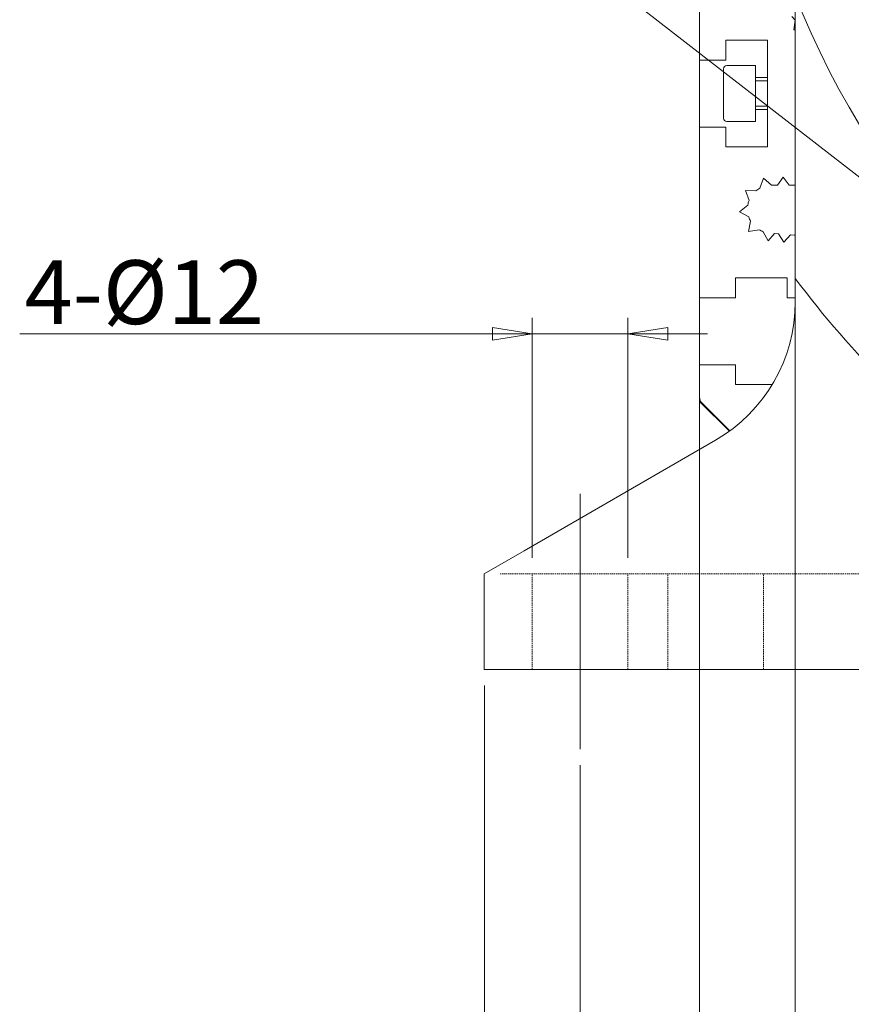
# Model space of a CAD drawing. Units: millimetres. Extents: x 1379 to 2486, y 1112 to 1909.
# Drawn here: x 2027 to 2131, y 1388 to 1511 of the extents above; entities that cross this region are included whole.
import ezdxf

# ---------------------------------------------------------------- set-up
doc = ezdxf.new("R2010")
doc.units = ezdxf.units.MM
for name, pattern in [('AM_ISO08W050x2', [9, 6, -0.75, 1.5, -0.75]), ('CHAIN', [0.3543, 0.2362, -0.0295, 0.0591, -0.0295]), ('DASHED', [0.2068, 0.1655, -0.0413])]:
    doc.linetypes.add(name, pattern=pattern)
for name, color, linetype, lineweight in [('中心線(ISO)', 1, 'CHAIN', 18), ('可見邊線(ISO)', 7, 'Continuous', 20), ('標註(ISO)', 7, 'Continuous', 18), ('符號(ISO)', 7, 'Continuous', 18), ('螺紋(ISO)', 132, 'Continuous', 18), ('隱藏邊線(ISO)', 3, 'DASHED', 18)]:
    doc.layers.add(name, color=color, linetype=linetype, lineweight=lineweight)
doc.styles.add('CHINA', font='arial.ttf')
doc.dimstyles.new('Standard-1', dxfattribs={"dimscale": 2, "dimtxt": 2, "dimasz": 2.5, "dimexe": 1, "dimexo": 1, "dimgap": 0.3, "dimtad": 1, "dimdec": 3, "dimrnd": 1e-08, "dimdsep": 46, "dimtxsty": 'CHINA', "dimblk": 'Filled-1', "dimcen": 0.09, "dimdle": 10, "dimclrd": 7, "dimclre": 7, "dimclrt": 7, "dimadec": 3, "dimazin": 2, "dimtfac": 0.9, "dimtdec": 4, "dimtmove": 0, "dimatfit": 3, "dimfxl": 0, "dimtolj": 1, "dimlwd": 15, "dimlwe": 15, "dimarcsym": 0})
doc.dimstyles.new('Standard-1$7', dxfattribs={"dimscale": 2, "dimtxt": 2, "dimasz": 2.5, "dimexe": 1, "dimexo": 1, "dimgap": 0.3, "dimtad": 1, "dimdec": 3, "dimrnd": 1e-08, "dimdsep": 46, "dimtxsty": 'CHINA', "dimblk": 'Filled-1', "dimcen": 0.09, "dimdle": 10, "dimclrd": 7, "dimclre": 7, "dimclrt": 7, "dimadec": 3, "dimazin": 2, "dimtfac": 0.9, "dimtdec": 4, "dimtmove": 0, "dimatfit": 3, "dimfxl": 0, "dimtolj": 1, "dimlwd": 15, "dimlwe": 15, "dimarcsym": 0})

# ---------------------------------------------------------------- blocks, each defined once
blk = doc.blocks.new('Filled-1')
at = {"color": 0}
for p, q in [((0, 0), (-1, 0.16)), ((-1, 0.16), (-1, -0.16)), ((-1, 0), (0, 0)), ((-1, -0.16), (0, 0))]:
    blk.add_line(p, q, dxfattribs=at)
at = {"color": 0, "flags": 128}
blk.add_lwpolyline([(-1, -0.16), (0, 0), (-1, 0.16), (-1, -0.16)], dxfattribs=at)
at = {"color": 0}
blk.add_solid([(-1, -0.16), (0, 0), (-1, 0.16), (-1, -0.16)], dxfattribs=at)
blk = doc.blocks.new('*D375')
at = {"layer": 'Defpoints', "color": 0, "linetype": 'Continuous'}
for p in [(2112.14, 1476.36), (2336.14, 1476.36), (2112.14, 1353.17)]:
    blk.add_point(p, dxfattribs=at)
at = {"layer": '標註(ISO)', "color": 7, "linetype": 'Continuous', "lineweight": 15}
for p, q in [((2112.14, 1474.36), (2112.14, 1351.17)), ((2336.14, 1474.36), (2336.14, 1351.17)), ((2331.14, 1353.17), (2117.14, 1353.17))]:
    blk.add_line(p, q, dxfattribs=at)
at = {"layer": '標註(ISO)', "color": 7, "linetype": 'Continuous', "lineweight": 15, "xscale": 5, "yscale": 5, "zscale": 5, "rotation": 180}
blk.add_blockref('Filled-1', (2112.14, 1353.17), dxfattribs=at)
at = {"layer": '標註(ISO)', "color": 7, "linetype": 'Continuous', "lineweight": 15, "xscale": 5, "yscale": 5, "zscale": 5}
blk.add_blockref('Filled-1', (2336.14, 1353.17), dxfattribs=at)
at = {"layer": '標註(ISO)', "color": 7, "linetype": 'Continuous', "lineweight": 18, "insert": (2208.57, 1361.86), "char_height": 8, "attachment_point": 1, "style": 'CHINA'}
blk.add_mtext('\\A1;\\fAIGDT|b0|i0;o224', dxfattribs=at)
blk = doc.blocks.new('*D376')
at = {"layer": 'Defpoints', "color": 0, "linetype": 'Continuous'}
for p in [(2124.14, 1478.76), (2324.14, 1478.76), (2324.14, 1376.43)]:
    blk.add_point(p, dxfattribs=at)
at = {"layer": '標註(ISO)', "color": 7, "linetype": 'Continuous', "lineweight": 15}
for p, q in [((2124.14, 1476.76), (2124.14, 1374.43)), ((2324.14, 1476.76), (2324.14, 1374.43)), ((2129.14, 1376.43), (2319.14, 1376.43))]:
    blk.add_line(p, q, dxfattribs=at)
at = {"layer": '標註(ISO)', "color": 7, "linetype": 'Continuous', "lineweight": 15, "xscale": 5, "yscale": 5, "zscale": 5, "rotation": 180}
blk.add_blockref('Filled-1', (2124.14, 1376.43), dxfattribs=at)
at = {"layer": '標註(ISO)', "color": 7, "linetype": 'Continuous', "lineweight": 15, "xscale": 5, "yscale": 5, "zscale": 5}
blk.add_blockref('Filled-1', (2324.14, 1376.43), dxfattribs=at)
at = {"layer": '標註(ISO)', "color": 7, "linetype": 'Continuous', "lineweight": 18, "insert": (2208.72, 1385.11), "char_height": 8, "attachment_point": 1, "style": 'CHINA'}
blk.add_mtext('\\A1;\\fAIGDT|b0|i0;o200', dxfattribs=at)
blk = doc.blocks.new('*D355')
at = {"layer": 'Defpoints', "color": 0, "linetype": 'Continuous'}
for p in [(2097.14, 1419.76), (2351.14, 1419.76), (2351.14, 1331.38)]:
    blk.add_point(p, dxfattribs=at)
at = {"layer": '標註(ISO)', "color": 7, "linetype": 'Continuous', "lineweight": 15}
for p, q in [((2097.14, 1417.76), (2097.14, 1329.38)), ((2351.14, 1417.76), (2351.14, 1329.38)), ((2102.14, 1331.38), (2346.14, 1331.38))]:
    blk.add_line(p, q, dxfattribs=at)
at = {"layer": '標註(ISO)', "color": 7, "linetype": 'Continuous', "lineweight": 15, "xscale": 5, "yscale": 5, "zscale": 5, "rotation": 180}
blk.add_blockref('Filled-1', (2097.14, 1331.38), dxfattribs=at)
at = {"layer": '標註(ISO)', "color": 7, "linetype": 'Continuous', "lineweight": 15, "xscale": 5, "yscale": 5, "zscale": 5}
blk.add_blockref('Filled-1', (2351.14, 1331.38), dxfattribs=at)
at = {"layer": '標註(ISO)', "color": 7, "linetype": 'Continuous', "lineweight": 18, "insert": (2215.25, 1340.15), "char_height": 8, "attachment_point": 1, "style": 'CHINA'}
blk.add_mtext('\\A1;254', dxfattribs=at)
blk = doc.blocks.new('*D356')
at = {"layer": 'Defpoints', "color": 0, "linetype": 'Continuous'}
for p in [(2085.14, 1429.76), (2363.14, 1429.76), (2085.14, 1308.74)]:
    blk.add_point(p, dxfattribs=at)
at = {"layer": '標註(ISO)', "color": 7, "linetype": 'Continuous', "lineweight": 15}
for p, q in [((2085.14, 1427.76), (2085.14, 1306.74)), ((2363.14, 1427.76), (2363.14, 1306.74)), ((2358.14, 1308.74), (2090.14, 1308.74))]:
    blk.add_line(p, q, dxfattribs=at)
at = {"layer": '標註(ISO)', "color": 7, "linetype": 'Continuous', "lineweight": 15, "xscale": 5, "yscale": 5, "zscale": 5, "rotation": 180}
blk.add_blockref('Filled-1', (2085.14, 1308.74), dxfattribs=at)
at = {"layer": '標註(ISO)', "color": 7, "linetype": 'Continuous', "lineweight": 15, "xscale": 5, "yscale": 5, "zscale": 5}
blk.add_blockref('Filled-1', (2363.14, 1308.74), dxfattribs=at)
at = {"layer": '標註(ISO)', "color": 7, "linetype": 'Continuous', "lineweight": 18, "insert": (2215.22, 1317.51), "char_height": 8, "attachment_point": 1, "style": 'CHINA'}
blk.add_mtext('\\A1;278', dxfattribs=at)
blk = doc.blocks.new('*D359')
at = {"layer": 'Defpoints', "color": 0, "linetype": 'Continuous'}
for p in [(2091.14, 1471.84), (2091.14, 1441.76), (2103.14, 1441.76)]:
    blk.add_point(p, dxfattribs=at)
at = {"layer": '標註(ISO)', "color": 7, "linetype": 'Continuous', "lineweight": 15}
for p, q in [((2091.14, 1443.76), (2091.14, 1473.84)), ((2103.14, 1443.76), (2103.14, 1473.84)), ((2086.14, 1471.84), (2026.86, 1471.84)), ((2103.14, 1471.84), (2091.14, 1471.84)), ((2108.14, 1471.84), (2113.14, 1471.84))]:
    blk.add_line(p, q, dxfattribs=at)
at = {"layer": '標註(ISO)', "color": 7, "linetype": 'Continuous', "lineweight": 15, "xscale": 5, "yscale": 5, "zscale": 5}
blk.add_blockref('Filled-1', (2091.14, 1471.84), dxfattribs=at)
at = {"layer": '標註(ISO)', "color": 7, "linetype": 'Continuous', "lineweight": 15, "xscale": 5, "yscale": 5, "zscale": 5, "rotation": 180}
blk.add_blockref('Filled-1', (2103.14, 1471.84), dxfattribs=at)
at = {"layer": '標註(ISO)', "color": 7, "linetype": 'Continuous', "lineweight": 18, "insert": (2027.46, 1481.06), "char_height": 8, "attachment_point": 1, "style": 'CHINA'}
blk.add_mtext('\\A1;4-Ø12', dxfattribs=at)

msp = doc.modelspace()

# ---------------------------------------------------------------- linework, layer by layer
at = {"layer": '中心線(ISO)', "color": 7, "linetype": 'Continuous'}
msp.add_line((2097.1361, 1419.7641), (2097.1361, 1451.7641), dxfattribs=at)
at = {"layer": '中心線(ISO)', "color": 7, "linetype": 'AM_ISO08W050x2', "ltscale": 5}
msp.add_circle((2224.1361, 1553.7641), 107.5, dxfattribs=at)
at = {"layer": '可見邊線(ISO)', "color": 7}
for p, q in [((2124.1361, 1628.7641), (2124.1361, 1478.7641)), ((2124.1361, 1628.7641), (2124.1361, 1475.8278)), ((2112.1361, 1506.1641), (2112.1361, 1551.4641)), ((2123.6968, 1511.6035), (2124.1211, 1511.1792)), ((2123.9443, 1509.9418), (2124.1211, 1511.1792)), ((2124.1361, 1509.9692), (2123.9443, 1509.9418)), ((2115.4361, 1508.6641), (2115.4361, 1506.1641)), ((2120.6361, 1508.6641), (2115.4361, 1508.6641)), ((2120.6361, 1495.2641), (2120.6361, 1508.6641)), ((2115.4361, 1506.1641), (2112.1361, 1506.1641)), ((2112.1361, 1497.7641), (2112.1361, 1506.1641)), ((2115.1361, 1498.8641), (2115.1361, 1505.0641)), ((2115.5361, 1505.4641), (2119.1361, 1505.4641)), ((2119.1361, 1498.4641), (2119.1361, 1505.4641)), ((2119.1361, 1503.9641), (2120.6361, 1503.9641)), ((2119.1361, 1499.9641), (2120.6361, 1499.9641)), ((2112.1361, 1497.7641), (2115.4361, 1497.7641)), ((2112.1361, 1476.3641), (2112.1361, 1497.7641)), ((2115.4361, 1497.7641), (2115.4361, 1495.2641)), ((2115.5361, 1498.4641), (2119.1361, 1498.4641)), ((2115.4361, 1495.2641), (2120.6361, 1495.2641)), ((2119.6838, 1490.0891), (2120.1361, 1491.3371)), ((2120.1361, 1491.3371), (2121.1361, 1490.4641)), ((2121.8861, 1490.4641), (2122.6361, 1491.4641)), ((2122.6361, 1491.4641), (2123.3861, 1490.4641)), ((2121.8861, 1490.4641), (2121.1361, 1490.4641)), ((2124.1361, 1490.4641), (2123.3861, 1490.4641)), ((2118.3362, 1488.5415), (2117.8806, 1489.7882)), ((2117.8806, 1489.7882), (2119.2078, 1489.7623)), ((2117.1483, 1487.1519), (2118.1817, 1487.9851)), ((2118.2988, 1486.4897), (2117.1483, 1487.1519)), ((2118.282, 1484.6616), (2118.5381, 1485.9641)), ((2119.589, 1484.8939), (2118.282, 1484.6616)), ((2120.7512, 1483.4827), (2120.1101, 1484.6451)), ((2121.5438, 1484.4299), (2120.7512, 1483.4827)), ((2121.5438, 1484.4299), (2122.0421, 1484.388)), ((2122.7057, 1483.3287), (2122.0421, 1484.388)), ((2123.5368, 1484.2624), (2122.7057, 1483.3287)), ((2123.5368, 1484.2624), (2124.0351, 1484.2205)), ((2124.1361, 1484.0592), (2124.0351, 1484.2205)), ((2116.6361, 1478.8641), (2116.6361, 1476.3641)), ((2123.1361, 1478.8641), (2116.6361, 1478.8641)), ((2123.1361, 1476.3641), (2123.1361, 1478.8641)), ((2116.6361, 1476.3641), (2112.1361, 1476.3641)), ((2112.1361, 1467.9641), (2112.1361, 1476.3641)), ((2124.1361, 1476.3641), (2123.1361, 1476.3641)), ((2112.1361, 1467.9641), (2116.6361, 1467.9641)), ((2112.1361, 1463.8784), (2112.1361, 1467.9641)), ((2116.6361, 1467.9641), (2116.6361, 1465.4641)), ((2116.6361, 1465.4641), (2121.2415, 1465.4641)), ((2112.1361, 1463.3641), (2112.1361, 1463.8784)), ((2115.8692, 1459.6311), (2112.1361, 1463.3641)), ((2115.9271, 1459.6732), (2112.429, 1463.1713)), ((2114.1361, 1458.5073), (2090.1361, 1444.6509)), ((2085.1361, 1441.7641), (2090.1361, 1444.6509)), ((2085.1361, 1441.7641), (2085.1361, 1429.7641)), ((2090.1361, 1429.7641), (2085.1361, 1429.7641)), ((2090.1361, 1429.7641), (2155.1361, 1429.7641))]:
    msp.add_line(p, q, dxfattribs=at)
for centre, radius, start, end in [((2115.5361, 1505.0641), 0.4, 90, 180), ((2115.5361, 1498.8641), 0.4, 180, 270), ((2121.1361, 1487.4641), 3, 118.955024, 130), ((2121.1361, 1487.4641), 3, 158.955024, 170), ((2121.1361, 1487.4641), 3, 198.955024, 210), ((2121.1361, 1487.4641), 3, 238.955024, 250), ((2224.1361, 1553.7641), 125, 216.869898, 233.130102), ((2104.1361, 1475.8278), 20, 300, 0), ((2113.1361, 1463.8784), 1, 180, 225)]:
    msp.add_arc(centre, radius, start, end, dxfattribs=at)
at = {"layer": '螺紋(ISO)', "color": 7}
for p, q in [((2120.6361, 1503.5461), (2119.1361, 1503.5461)), ((2119.1361, 1500.3821), (2120.6361, 1500.3821))]:
    msp.add_line(p, q, dxfattribs=at)
at = {"layer": '隱藏邊線(ISO)', "color": 7}
for p, q in [((2167.1361, 1441.7641), (2087.1361, 1441.7641)), ((2091.1361, 1429.7641), (2091.1361, 1441.7641)), ((2103.1361, 1429.7641), (2103.1361, 1441.7641)), ((2108.1361, 1429.7641), (2108.1361, 1441.7641)), ((2120.1361, 1429.7641), (2120.1361, 1441.7641))]:
    msp.add_line(p, q, dxfattribs=at)

# ---------------------------------------------------------------- dimensions: what is measured, and where the dimension line sits
at = {"layer": '標註(ISO)', "color": 7, "linetype": 'Continuous', "lineweight": 18}
dim = msp.add_linear_dim(base=(2091.1361, 1471.8411), p1=(2103.1361, 1441.7641), p2=(2091.1361, 1441.7641), text='4-Ø<>', dimstyle='Standard-1', override={"dimtxt": 4, "dimgap": 0.3, "dimdec": 3, "dimtol": 0, "dimlim": 0, "dimtp": 0, "dimtm": 0, "dimtdec": 4, "dimtofl": 1, "dimatfit": 1}, dxfattribs=at)
dim.commit()
dim.dimension.update_dxf_attribs({"geometry": '*D359', "text_midpoint": (2042.6234, 1471.8411), "dimtype": 160})
for base, p1, p2, picture, middle in [((2324.1361, 1376.4291), (2124.1361, 1478.7641), (2324.1361, 1478.7641), '*D376', (2224.1361, 1376.4291)), ((2112.1361, 1353.1717), (2336.1361, 1476.3641), (2112.1361, 1476.3641), '*D375', (2224.1361, 1353.1717))]:
    dim = msp.add_linear_dim(base=base, p1=p1, p2=p2, angle=180, text='\\fAIGDT|b0|i0;o<>', dimstyle='Standard-1', override={"dimtxt": 4, "dimgap": 0.3, "dimdec": 3, "dimtol": 0, "dimlim": 0, "dimtp": 0, "dimtm": 0, "dimtdec": 4, "dimtofl": 0, "dimatfit": 1}, dxfattribs=at)
    dim.commit()
    dim.dimension.update_dxf_attribs({"geometry": picture, "text_midpoint": middle, "dimtype": 160})
dim = msp.add_linear_dim(base=(2085.1361, 1308.7397), p1=(2363.1361, 1429.7641), p2=(2085.1361, 1429.7641), angle=180, dimstyle='Standard-1', override={"dimtxt": 4, "dimgap": 0.3, "dimdec": 3, "dimtol": 0, "dimlim": 0, "dimtp": 0, "dimtm": 0, "dimtdec": 4, "dimtofl": 0, "dimatfit": 1}, dxfattribs=at)
dim.commit()
dim.dimension.update_dxf_attribs({"geometry": '*D356', "text_midpoint": (2224.1361, 1308.7397), "dimtype": 160})
dim = msp.add_linear_dim(base=(2351.1361, 1331.3806), p1=(2097.1361, 1419.7641), p2=(2351.1361, 1419.7641), dimstyle='Standard-1', override={"dimtxt": 4, "dimgap": 0.3, "dimdec": 3, "dimtol": 0, "dimlim": 0, "dimtp": 0, "dimtm": 0, "dimtdec": 4, "dimtofl": 0, "dimatfit": 1}, dxfattribs=at)
dim.commit()
dim.dimension.update_dxf_attribs({"geometry": '*D355', "text_midpoint": (2224.1361, 1331.3806), "dimtype": 160})

# ---------------------------------------------------------------- leaders
at = {"layer": '符號(ISO)', "color": 7, "linetype": 'Continuous', "lineweight": 18, "annotation_type": 0, "has_hookline": 1, "hookline_direction": 1, "text_width": 42.5648}
msp.add_leader([(2142.2302, 1483.6421), (2088.1488, 1525.659), (2083.1488, 1525.659)], dimstyle='Standard-1$7', override={"dimgap": 0, "dimtad": 1}, dxfattribs=at)

doc.saveas('drawing.dxf')
